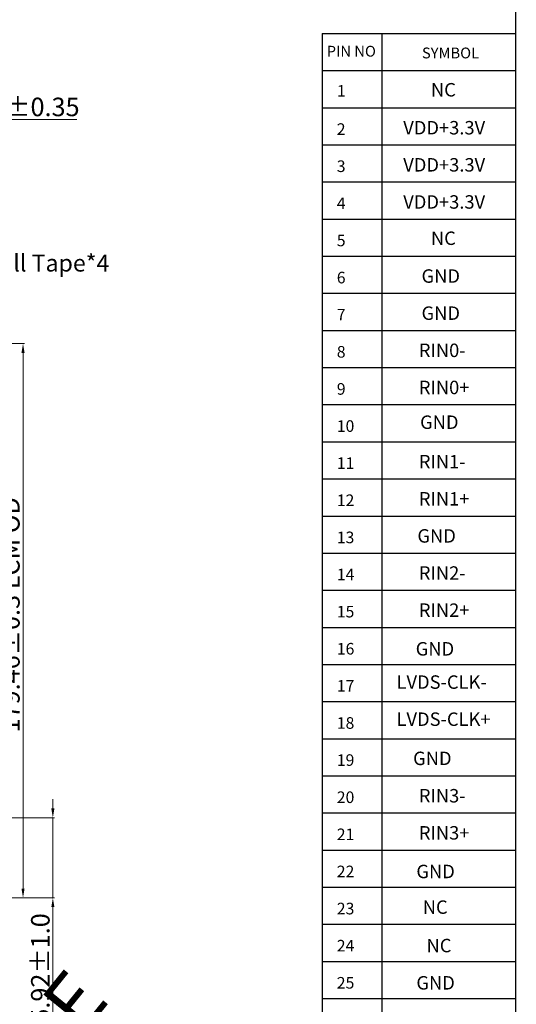
# Model space of a CAD drawing. Units: millimetres. Extents: x -9 to 4297, y -12520 to 9.
# Drawn here: x 4132 to 4293, y -12190 to -11871 of the extents above; entities that cross this region are included whole.
import ezdxf

# ---------------------------------------------------------------- set-up
doc = ezdxf.new("R2010")
doc.units = ezdxf.units.MM
doc.layers.add('DIM（标注）', color=3, linetype='Continuous')
doc.layers.add('FOG', color=110, linetype='Continuous', plot=False)
doc.layers.add('图框', color=7, linetype='Continuous', lineweight=18)
doc.styles.add('Arial', font='arial.ttf')
doc.styles.add('RS', font='romans.shx', dxfattribs={"width": 0.95})
doc.styles.add('STYLE1', font='txt')
doc.dimstyles.new('DIM1', dxfattribs={"dimtxt": 6, "dimasz": 3, "dimexe": 0.5, "dimexo": 0.3, "dimgap": 1, "dimtad": 1, "dimzin": 9, "dimdsep": 46, "dimtxsty": 'STYLE1', "dimcen": 0, "dimclrd": 256, "dimclrt": 256, "dimadec": 3, "dimazin": 2, "dimtfac": 1, "dimtmove": 0, "dimatfit": 0, "dimfxl": 0, "dimtvp": 1, "dimtolj": 1, "dimtzin": 0, "dimlwd": 13, "dimlwe": 13, "dimarcsym": 0})

# ---------------------------------------------------------------- blocks, each defined once
blk = doc.blocks.new('*D42')
at = {"layer": 'Defpoints', "color": 0}
for p in [(4078.49, -11975.81), (4078.49, -12155.27), (4132.8, -12155.27)]:
    blk.add_point(p, dxfattribs=at)
at = {"layer": 'DIM（标注）', "color": 0, "lineweight": 13}
for p, q in [((4078.79, -11975.81), (4133.3, -11975.81)), ((4078.79, -12155.27), (4133.3, -12155.27))]:
    blk.add_line(p, q, dxfattribs=at)
at = {"layer": 'DIM（标注）', "lineweight": 13}
blk.add_line((4132.8, -11978.81), (4132.8, -12152.27), dxfattribs=at)
at = {"layer": 'DIM（标注）'}
for points in [[(4132.3, -11978.81), (4133.3, -11978.81), (4132.8, -11975.81)], [(4132.3, -12152.27), (4133.3, -12152.27), (4132.8, -12155.27)]]:
    blk.add_solid(points, dxfattribs=at)
at = {"layer": 'DIM（标注）', "insert": (4128.7, -12065.54), "char_height": 6, "attachment_point": 5, "rotation": 90, "style": 'Arial'}
blk.add_mtext('\\A1;*179.46%%P0.3 LCM OD', dxfattribs=at)
blk = doc.blocks.new('*D45')
at = {"layer": 'Defpoints', "color": 0}
for p in [(4080.21, -11903.23), (4080.21, -11983.91), (4097.67, -11983.91)]:
    blk.add_point(p, dxfattribs=at)
at = {"layer": 'DIM（标注）', "lineweight": 13}
for p, q in [((4077.21, -11903.23), (4074.21, -11903.23)), ((4080.21, -11903.23), (4097.67, -11903.23)), ((4100.67, -11903.23), (4150.22, -11903.23))]:
    blk.add_line(p, q, dxfattribs=at)
at = {"layer": 'DIM（标注）', "color": 0, "lineweight": 13}
for p, q in [((4080.21, -11983.61), (4080.21, -11902.73)), ((4097.67, -11983.61), (4097.67, -11902.73))]:
    blk.add_line(p, q, dxfattribs=at)
at = {"layer": 'DIM（标注）'}
for points in [[(4077.21, -11902.73), (4077.21, -11903.73), (4080.21, -11903.23)], [(4100.67, -11902.73), (4100.67, -11903.73), (4097.67, -11903.23)]]:
    blk.add_solid(points, dxfattribs=at)
at = {"layer": 'DIM（标注）', "insert": (4126.95, -11899.16), "char_height": 6, "attachment_point": 5, "style": 'Arial'}
blk.add_mtext('\\A1;*17.46%%P0.35', dxfattribs=at)
blk = doc.blocks.new('*D49')
at = {"layer": 'Defpoints', "color": 0}
for p in [(3983.82, -12129.35), (4079.71, -12155.27), (4142.47, -12155.27)]:
    blk.add_point(p, dxfattribs=at)
at = {"layer": 'DIM（标注）', "lineweight": 13}
for p, q in [((4142.47, -12126.35), (4142.47, -12123.35)), ((4142.47, -12129.35), (4142.47, -12155.27)), ((4142.47, -12158.27), (4142.47, -12203.1))]:
    blk.add_line(p, q, dxfattribs=at)
at = {"layer": 'DIM（标注）', "color": 0, "lineweight": 13}
for p, q in [((3984.12, -12129.35), (4142.97, -12129.35)), ((4080.01, -12155.27), (4142.97, -12155.27))]:
    blk.add_line(p, q, dxfattribs=at)
at = {"layer": 'DIM（标注）'}
for points in [[(4141.97, -12126.35), (4142.97, -12126.35), (4142.47, -12129.35)], [(4141.97, -12158.27), (4142.97, -12158.27), (4142.47, -12155.27)]]:
    blk.add_solid(points, dxfattribs=at)
at = {"layer": 'DIM（标注）', "insert": (4138.41, -12182.19), "char_height": 6, "attachment_point": 5, "rotation": 90, "style": 'Arial'}
blk.add_mtext('\\A1;*25.92{\\fArial|b0|i0|c134|p34;%%P}1.0', dxfattribs=at)
blk = doc.blocks.new('A$C5D5B2502')
at = {"color": 3, "lineweight": 9, "extrusion": (0, 0, -1), "insert": (0.313, 2.205), "char_height": 2.2, "width": 1.7931, "attachment_point": 1, "text_direction": (0.707107, -0.707107, 0), "style": 'RS'}
blk.add_mtext('{\\fWingdings|b0|i0|c2|p2;\\C1;E}', dxfattribs=at)

msp = doc.modelspace()

# ---------------------------------------------------------------- linework, layer by layer
at = {"color": 7, "lineweight": 13, "const_width": 0.476}
msp.add_lwpolyline([(3010.03, -12519.394), (3010.03, -11683.565), (4292.475, -11683.565), (4292.475, -12519.394)], close=True, dxfattribs=at)
at = {"layer": 'Defpoints', "color": 0}
for p, q in [((4229.82, -11875.378), (4292.475, -11875.378)), ((4229.82, -11875.378), (4292.475, -11875.378)), ((4229.82, -11875.378), (4292.475, -11875.378)), ((4229.82, -11887.398), (4292.475, -11887.398)), ((4229.82, -11887.398), (4292.475, -11887.398)), ((4229.82, -11899.418), (4292.475, -11899.418)), ((4229.82, -11911.438), (4292.475, -11911.438)), ((4229.82, -11923.459), (4292.475, -11923.459)), ((4229.82, -11935.479), (4292.475, -11935.479)), ((4229.82, -11947.499), (4292.475, -11947.499)), ((4229.82, -11959.519), (4292.475, -11959.519)), ((4229.82, -11971.54), (4292.475, -11971.54)), ((4229.82, -11983.56), (4292.475, -11983.56)), ((4229.82, -11995.58), (4292.475, -11995.58)), ((4229.82, -12007.6), (4292.475, -12007.6)), ((4229.82, -12019.62), (4292.475, -12019.62)), ((4229.82, -12031.641), (4292.475, -12031.641)), ((4229.82, -12043.661), (4292.475, -12043.661)), ((4229.82, -12055.681), (4292.475, -12055.681)), ((4229.82, -12067.701), (4292.475, -12067.701)), ((4229.82, -12079.722), (4292.475, -12079.722)), ((4229.82, -12091.742), (4292.475, -12091.742)), ((4229.82, -12103.762), (4292.475, -12103.762)), ((4229.82, -12115.782), (4292.475, -12115.782)), ((4229.82, -12127.802), (4292.475, -12127.802)), ((4229.82, -12139.823), (4292.475, -12139.823)), ((4229.82, -12151.843), (4292.67, -12151.843))]:
    msp.add_line(p, q, dxfattribs=at)
at = {"layer": 'FOG', "color": 0}
for p, q in [((4229.82, -11875.378), (4229.82, -12368.207)), ((4249.095, -11875.378), (4249.095, -12368.207)), ((4229.82, -12163.863), (4292.643, -12163.863)), ((4229.82, -12175.883), (4292.615, -12175.883)), ((4229.82, -12187.904), (4292.587, -12187.904))]:
    msp.add_line(p, q, dxfattribs=at)

# ---------------------------------------------------------------- block references
at = {"layer": '图框', "lineweight": 0, "extrusion": (0, 0, -1), "xscale": 8.274184267058091, "yscale": 8.274184267058445, "zscale": -8.27418426705573, "rotation": 174.0641566785842}
msp.add_blockref('A$C5D5B2502', (-4133.347, -12170.688), dxfattribs=at)

# ---------------------------------------------------------------- texts
at = {"layer": 'Defpoints', "color": 0, "attachment_point": 1, "style": 'Arial'}
for s, insert, char_height, width in [('PIN NO', (4231.247, -11879.371), 3.5, 21.09517), ('SYMBOL', (4262.108, -11879.933), 3.5, 21.09517), ('1', (4234.532, -11892.086), 3.756, 11.93501), ('2', (4234.514, -11904.466), 3.756, 11.93501), ('3', (4234.514, -11916.486), 3.756, 11.93501), ('4', (4234.514, -11928.507), 3.756, 11.93501), ('5', (4234.514, -11940.527), 3.756, 11.93501), ('6', (4234.514, -11952.547), 3.756, 11.93501), ('7', (4234.514, -11964.567), 3.756, 11.93501), ('8', (4234.514, -11976.587), 3.756, 11.93501), ('9', (4234.514, -11988.608), 3.756, 11.93501), ('10', (4234.514, -12000.628), 3.7563, 11.93501), ('11', (4234.514, -12012.648), 3.7563, 11.93501), ('12', (4234.514, -12024.668), 3.7563, 11.93501), ('13 ', (4234.514, -12036.689), 3.7563, 11.93501), ('14 ', (4234.514, -12048.709), 3.7563, 11.93501), ('15 ', (4234.514, -12060.729), 3.7563, 11.93501), ('16', (4234.514, -12072.749), 3.7563, 11.93501), ('17 ', (4234.514, -12084.769), 3.7563, 11.93501), ('18 ', (4234.514, -12096.79), 3.7563, 11.93501), ('19 ', (4234.514, -12108.81), 3.7563, 11.93501), ('20 ', (4234.514, -12120.83), 3.7563, 11.93501), ('21 ', (4234.514, -12132.85), 3.7563, 11.93501), ('22 ', (4234.514, -12144.871), 3.7563, 11.93501)]:
    msp.add_mtext(s, dxfattribs=dict(at, insert=insert, char_height=char_height, width=width))
at = {"layer": 'DIM（标注）', "insert": (4120.352, -11946.976), "char_height": 5.5, "width": 49.26994, "attachment_point": 1, "style": 'Arial'}
msp.add_mtext('Pull Tape*4', dxfattribs=at)
at = {"layer": 'FOG', "color": 0, "char_height": 4.3546, "attachment_point": 1, "style": 'Arial'}
for s, width, insert, own_width in [('NC', 3, (4265.024, -11891.428), 5.4432), ('VDD+3.3V', 2.83608, (4256.057, -11903.716), 5.14579), ('VDD+3.3V', 2.83608, (4256.057, -11915.736), 5.14579), ('VDD+3.3V', 2.83608, (4256.057, -11927.756), 5.14579), ('NC', 3, (4265.024, -11939.509), 5.4432), ('GND', 2.83608, (4261.98, -11951.749), 5.14579), ('GND', 2.83608, (4261.98, -11963.769), 5.14579), ('RIN0-', 2.83608, (4261.116, -11975.809), 5.14579), ('RIN0+', 2.83608, (4261.116, -11987.83), 5.14579), ('GND ', 2.83608, (4261.515, -11999.085), 5.14579), ('RIN1-', 2.83608, (4261.116, -12011.87), 5.14579), ('RIN1+', 2.83608, (4261.116, -12023.89), 5.14579), ('GND', 2.83608, (4260.641, -12035.904), 5.14579), ('RIN2-', 2.83608, (4261.116, -12047.931), 5.14579), ('RIN2+', 2.83608, (4261.116, -12059.951), 5.14579), ('GND', 2.83608, (4260.094, -12072.479), 5.14579), ('LVDS-CLK-', 2.83608, (4253.879, -12083.243), 5.14579), ('LVDS-CLK+', 2.83608, (4253.879, -12095.263), 5.14579), ('GND', 2.83608, (4259.25, -12107.949), 5.14579), ('RIN3-', 2.83608, (4261.116, -12120.052), 5.14579), ('RIN3+', 2.83608, (4261.116, -12132.072), 5.14579), ('GND', 2.83608, (4260.307, -12144.581), 5.14579), ('NC', 2.83608, (4262.38, -12156.122), 5.14579), ('NC', 3, (4263.599, -12168.572), 5.4432), ('GND', 2.83608, (4260.307, -12180.642), 5.14579)]:
    msp.add_mtext_dynamic_manual_height_columns(s, width=width, gutter_width=15, heights=[0], dxfattribs=dict(at, insert=insert)).dxf.set("width", own_width)
at = {"layer": 'FOG', "color": 0, "char_height": 3.7563, "width": 11.93501, "attachment_point": 1, "style": 'Arial'}
for s, insert in [('23 ', (4234.514, -12156.891)), ('24 ', (4234.514, -12168.911)), ('25', (4234.514, -12180.931))]:
    msp.add_mtext(s, dxfattribs=dict(at, insert=insert))

# ---------------------------------------------------------------- dimensions: what is measured, and where the dimension line sits
at = {"layer": 'DIM（标注）'}
dim = msp.add_linear_dim(base=(4080.208, -11903.226), p1=(4097.668, -11983.913), p2=(4080.208, -11983.913), text='*<>%%P0.35', dimstyle='DIM1', override={"dimtxsty": 'Arial'}, dxfattribs=at)
dim.commit()
dim.dimension.update_dxf_attribs({"geometry": '*D45', "text_midpoint": (4126.945, -11903.226), "dimtype": 160})
dim = msp.add_linear_dim(base=(4132.802, -12155.275), p1=(4078.485, -11975.815), p2=(4078.485, -12155.275), angle=90, text='*<>%%P0.3 LCM OD', dimstyle='DIM1', override={"dimtxsty": 'Arial'}, dxfattribs=at)
dim.commit()
dim.dimension.update_dxf_attribs({"geometry": '*D42', "text_midpoint": (4128.696, -12065.545)})
dim = msp.add_linear_dim(base=(4142.473, -12155.275), p1=(3983.824, -12129.355), p2=(4079.708, -12155.275), angle=90, text='*<>{\\fArial|b0|i0|c134|p34;%%P}1.0', dimstyle='DIM1', override={"dimtxsty": 'Arial'}, dxfattribs=at)
dim.commit()
dim.dimension.update_dxf_attribs({"geometry": '*D49', "text_midpoint": (4142.473, -12182.188), "dimtype": 160})

doc.saveas('drawing.dxf')
